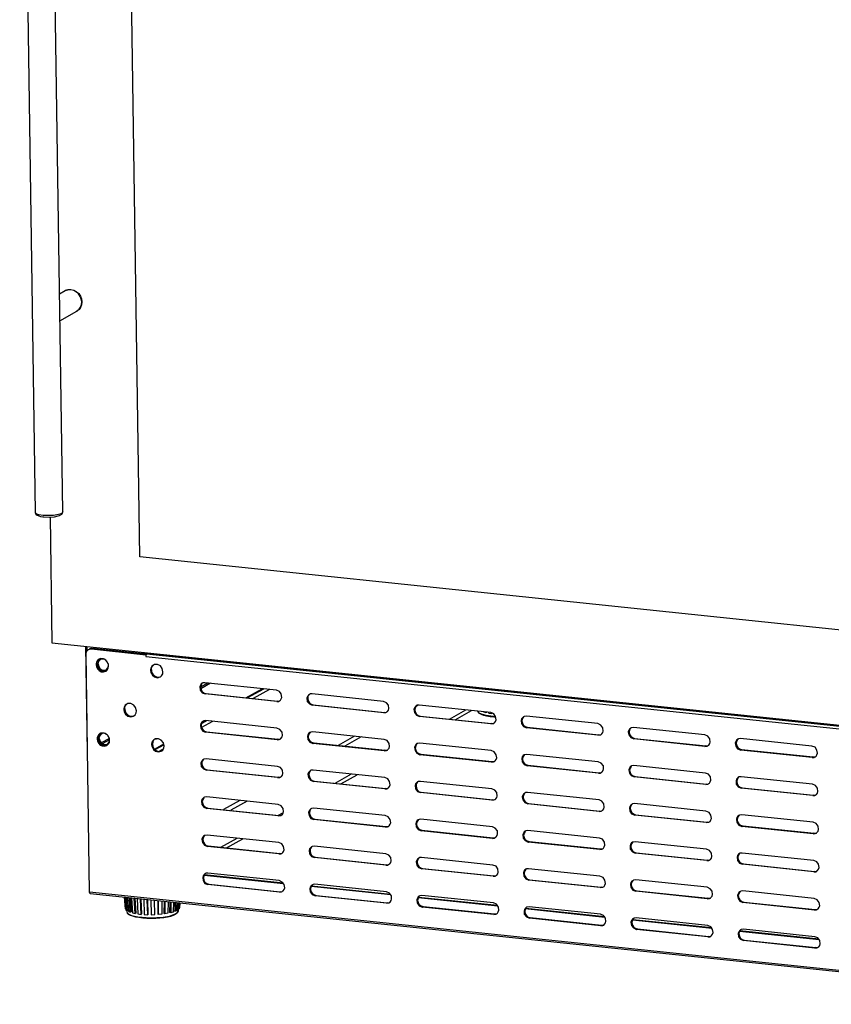
# Model space of a CAD drawing. Units: millimetres. Extents: x 314 to 2099, y 225 to 2321.
# Drawn here: x 1456 to 1785, y 232 to 632 of the extents above; entities that cross this region are included whole.
import ezdxf

# ---------------------------------------------------------------- set-up
doc = ezdxf.new("R2010")
doc.units = ezdxf.units.MM

msp = doc.modelspace()

# ---------------------------------------------------------------- linework, layer by layer
for points in [[(1905.69, 891.21), (1905.41, 891.11), (1905.23, 891.02), (1904.85, 890.74), (1904.57, 890.65), (1913.54, 289.59), (1914.38, 232.34), (1914.28, 232.34), (1484.23, 277.26), (1483.95, 277.92)], [(1467.89, 430.33), (1468.64, 379.24), (1893.65, 334.79), (1885.52, 880.47), (1887.3, 881.49)], [(1471.72, 521.01), (1474.05, 522.32), (1475.17, 522.69), (1476.39, 522.78), (1477.6, 522.5), (1478.63, 521.85), (1479.56, 521.1), (1480.22, 520.08), (1480.68, 518.96), (1480.87, 517.74), (1480.87, 517.65), (1480.68, 516.53), (1480.31, 515.5), (1479.66, 514.57), (1478.72, 513.91)], [(1471.9, 510.08), (1478.72, 513.91), (1479, 514.1), (1479.75, 514.75), (1480.31, 515.59), (1480.68, 516.62), (1480.78, 517.65), (1480.78, 517.74), (1480.59, 518.86), (1480.12, 519.98), (1479.47, 521.01), (1478.63, 521.85), (1477.6, 522.41), (1476.39, 522.69), (1475.17, 522.69), (1474.05, 522.32)], [(1473.12, 432.38), (1472.84, 431.92), (1472.37, 431.64), (1471.34, 431.36), (1469.29, 430.98), (1465.09, 430.98), (1463.31, 431.26), (1462.47, 431.54), (1461.91, 432.2)], [(1482.36, 377.84), (1483.02, 334.79), (1483.11, 334.7)], [(1910.74, 332.46), (1911.95, 331.9), (1912.7, 330.78), (1912.88, 329.84), (1912.6, 329.66), (1914, 232.9), (1483.95, 277.92), (1482.55, 374.67), (1482.74, 375.7), (1483.58, 376.54), (1483.86, 376.63), (1484.7, 376.72), (1506.83, 374.39), (1506.83, 373.64), (1874.22, 335.26)], [(1482.83, 377.75), (1482.83, 375.79)], [(1484.98, 376.91), (1484.7, 376.91), (1484.14, 376.82), (1483.86, 376.72)], [(1875.71, 336.1), (1507.11, 374.58), (1484.98, 376.91), (1484.7, 376.72)], [(1486.94, 370.56), (1486.94, 370.65), (1487.03, 371.49), (1487.5, 372.24), (1487.87, 372.61), (1487.78, 372.52), (1487.13, 372.05), (1486.75, 371.31), (1486.57, 370.75), (1486.57, 370.56), (1486.57, 370.37), (1486.94, 370.56), (1486.94, 370.47), (1487.13, 369.63), (1487.5, 368.79), (1488.15, 368.13), (1488.99, 367.67), (1489.93, 367.57), (1490.49, 367.67), (1490.68, 367.76), (1491.05, 368.13), (1491.52, 368.88), (1491.61, 369.81), (1491.61, 370), (1491.61, 370.37), (1491.52, 370.75), (1491.42, 370.84), (1491.14, 371.49), (1491.05, 371.59), (1490.96, 371.68), (1490.58, 372.15), (1489.55, 372.71), (1488.34, 372.8), (1488.06, 372.71), (1487.87, 372.61)], [(1490.58, 372.15), (1489.83, 372.52), (1488.9, 372.61), (1488.43, 372.43), (1488.25, 372.33), (1487.5, 371.49), (1487.31, 370.65), (1487.31, 370.47), (1487.41, 370.56), (1487.69, 371.59)], [(1505.34, 374.76), (1505.34, 375.42)], [(1875.81, 336.19), (1505.43, 374.86), (1505.34, 375.23), (1876.28, 336.38)], [(1506.83, 374.39), (1507.11, 374.58), (1507.3, 374.67)], [(1507.11, 374.58), (1506.83, 374.11), (1506.83, 373.83), (1506.83, 373.64)], [(1486.57, 370.37), (1486.75, 369.44), (1487.22, 368.6), (1487.87, 367.95), (1488.62, 367.48), (1489.55, 367.38), (1490.49, 367.67)], [(1487.31, 370.47), (1487.5, 369.44), (1488.15, 368.6), (1488.99, 368.04), (1489.93, 367.95), (1490.3, 368.04), (1490.68, 368.23), (1490.77, 368.23), (1490.86, 368.32), (1491.42, 369.07), (1491.61, 369.81)], [(1487.41, 370.56), (1487.69, 369.53), (1488.25, 368.69), (1489.18, 368.13), (1490.11, 368.04)], [(1508.7, 368.04), (1508.89, 367.1), (1509.45, 366.08), (1510.38, 365.33), (1511.5, 365.05), (1512.62, 365.33)], [(1509.07, 368.23), (1509.07, 368.13), (1509.17, 367.29), (1509.63, 366.45), (1510.29, 365.8), (1511.13, 365.33), (1512.06, 365.24), (1512.62, 365.33), (1512.81, 365.42), (1513.18, 365.8), (1513.65, 366.64), (1513.74, 367.48), (1513.46, 368.79), (1512.72, 369.81), (1511.5, 370.47), (1510.19, 370.37), (1510.01, 370.28)], [(1559.97, 355.34), (1560.72, 355.43), (1561.09, 355.62), (1561.18, 355.62), (1561.46, 355.9), (1561.84, 356.46), (1562.02, 357.02), (1561.84, 358.42), (1561.09, 359.45), (1559.88, 360.01), (1530.83, 363), (1529.99, 362.9), (1529.9, 362.9), (1529.71, 362.81), (1529.34, 362.53), (1528.96, 361.97), (1528.78, 361.31), (1528.87, 360.01), (1529.71, 358.89), (1530.93, 358.42)], [(1532.14, 362.9), (1529.06, 361.13)], [(1529.62, 362.72), (1529.24, 361.97), (1529.06, 361.13), (1529.24, 360.19), (1529.71, 359.45), (1530.46, 358.79), (1531.3, 358.61)], [(1533.07, 362.81), (1529.15, 360.57)], [(1547.46, 356.83), (1554.09, 360.57)], [(1548.02, 356.83), (1554.74, 360.57)], [(1557.07, 360.29), (1550.44, 356.55)], [(1603.49, 350.76), (1604.24, 350.86), (1604.61, 351.04), (1604.7, 351.13), (1604.98, 351.32), (1605.36, 351.88), (1605.54, 352.54), (1605.36, 353.84), (1604.61, 354.87), (1603.4, 355.43), (1574.35, 358.51), (1573.51, 358.42), (1573.42, 358.33), (1573.23, 358.23), (1572.86, 357.95), (1572.48, 357.39), (1572.2, 356.74), (1572.39, 355.43), (1573.23, 354.4), (1574.44, 353.84)], [(1573.14, 358.14), (1572.67, 357.49), (1572.58, 356.55), (1572.76, 355.62), (1573.23, 354.87), (1573.98, 354.31), (1574.82, 354.03)], [(1497.87, 352.16), (1498.05, 351.23), (1498.61, 350.2), (1499.55, 349.45), (1500.67, 349.17), (1501.79, 349.45)], [(1498.24, 352.35), (1498.24, 352.26), (1498.43, 351.42), (1498.8, 350.57), (1499.45, 349.92), (1500.29, 349.45), (1501.23, 349.36), (1501.79, 349.45), (1501.98, 349.55), (1502.44, 349.92), (1502.82, 350.76), (1503, 351.6), (1502.63, 352.91), (1501.88, 353.94), (1500.67, 354.59), (1499.36, 354.5), (1499.17, 354.4)], [(1560.25, 355.52), (1561.09, 355.62)], [(1646.91, 346.28), (1647.75, 346.37), (1648.13, 346.47), (1648.22, 346.56), (1648.5, 346.75), (1648.87, 347.31), (1649.06, 347.96), (1648.87, 349.27), (1648.13, 350.39), (1646.91, 350.86), (1617.87, 353.94), (1617.03, 353.84), (1616.94, 353.84), (1616.75, 353.66), (1616.38, 353.38), (1616, 352.82), (1615.72, 352.26), (1615.91, 350.86), (1616.75, 349.83), (1617.96, 349.27)], [(1616.66, 353.56), (1616.19, 352.91), (1616.1, 351.98), (1616.28, 351.13), (1616.75, 350.29), (1617.4, 349.73), (1618.24, 349.45)], [(1617.5, 353.84), (1616.56, 353.38)], [(1603.77, 350.95), (1604.61, 351.04)], [(1630.2, 348.24), (1636.83, 351.98)], [(1632.53, 347.96), (1639.16, 351.7)], [(1648.97, 349.17), (1645.05, 349.64), (1643.18, 350.2), (1642.24, 350.67), (1641.68, 351.42), (1641.78, 351.04), (1642.24, 350.57), (1642.99, 350.2), (1644.02, 349.83), (1645.23, 349.55), (1646.63, 349.27), (1648.22, 349.08), (1648.97, 349.08)], [(1643.93, 351.23), (1643.93, 351.13), (1644.95, 350.86), (1644.95, 351.13)], [(1645.33, 350.95), (1644.95, 350.86)], [(1646.07, 350.95), (1646.17, 350.67), (1647.38, 350.48), (1647.38, 350.76)], [(1647.57, 350.67), (1647.38, 350.48)], [(1690.43, 341.7), (1691.27, 341.8), (1691.65, 341.89), (1691.74, 341.98), (1692.02, 342.26), (1692.39, 342.73), (1692.58, 343.38), (1692.39, 344.69), (1691.65, 345.81), (1690.43, 346.37), (1661.39, 349.36), (1660.55, 349.27), (1660.45, 349.27), (1660.27, 349.17), (1659.89, 348.89), (1659.43, 348.33), (1659.24, 347.68), (1659.43, 346.37), (1660.27, 345.25), (1661.48, 344.69)], [(1660.17, 349.08), (1659.71, 348.33), (1659.61, 347.4), (1659.8, 346.56), (1660.27, 345.72), (1660.92, 345.16), (1661.76, 344.88)], [(1560.16, 339.83), (1561, 339.93), (1561.28, 340.12), (1561.46, 340.21), (1561.65, 340.4), (1562.12, 340.96), (1562.3, 341.61), (1562.12, 342.92), (1561.28, 343.94), (1560.06, 344.5), (1531.11, 347.59), (1530.27, 347.49), (1530.18, 347.4), (1529.99, 347.31), (1529.52, 347.03), (1529.15, 346.47), (1528.96, 345.81), (1529.15, 344.5), (1529.9, 343.38), (1531.11, 342.92)], [(1529.9, 347.21), (1529.43, 346.47), (1529.24, 345.63), (1529.43, 344.69), (1529.9, 343.94), (1530.65, 343.38), (1531.49, 343.1)], [(1529.43, 346.37), (1531.49, 347.49)], [(1533.82, 347.21), (1529.43, 344.78)], [(1529.71, 346.93), (1530.74, 347.49)], [(1647.29, 346.47), (1648.13, 346.56)], [(1733.95, 337.13), (1734.79, 337.22), (1735.07, 337.41), (1735.26, 337.5), (1735.54, 337.69), (1735.91, 338.25), (1736.1, 338.9), (1735.91, 340.21), (1735.17, 341.24), (1733.95, 341.8), (1704.91, 344.78), (1704.07, 344.69), (1703.97, 344.69), (1703.79, 344.6), (1703.41, 344.32), (1702.95, 343.76), (1702.76, 343.1), (1702.95, 341.8), (1703.79, 340.68), (1705, 340.21)], [(1703.69, 344.5), (1703.23, 343.76), (1703.13, 342.92), (1703.32, 341.98), (1703.79, 341.24), (1704.44, 340.68), (1705.28, 340.4)], [(1487.41, 340.4), (1487.41, 340.49), (1487.5, 341.24), (1487.97, 342.08), (1488.34, 342.45), (1488.15, 342.36), (1487.59, 341.89), (1487.13, 341.05), (1487.03, 340.58), (1487.03, 340.4), (1487.03, 340.21), (1487.41, 340.4), (1487.41, 340.21), (1487.5, 339.46), (1487.97, 338.62), (1488.62, 337.87), (1489.46, 337.5), (1490.4, 337.41), (1490.96, 337.5), (1491.14, 337.59), (1491.52, 337.97), (1491.98, 338.71), (1492.08, 339.65), (1492.08, 339.83), (1492.08, 340.21), (1491.89, 340.58), (1491.89, 340.68), (1491.52, 341.33), (1491.52, 341.42), (1491.42, 341.52), (1491.05, 341.89), (1489.93, 342.54), (1488.81, 342.54), (1488.53, 342.54), (1488.34, 342.45)], [(1487.03, 340.21), (1487.22, 339.27), (1487.59, 338.43), (1488.25, 337.69), (1489.09, 337.31), (1490.02, 337.22), (1490.96, 337.5)], [(1491.05, 341.89), (1490.3, 342.36), (1489.37, 342.45), (1488.9, 342.26), (1488.71, 342.17), (1487.97, 341.33), (1487.69, 340.49), (1487.69, 340.3), (1487.87, 340.4), (1488.06, 341.42)], [(1487.69, 340.3), (1487.97, 339.27), (1488.53, 338.43), (1489.46, 337.87), (1490.4, 337.78), (1490.77, 337.87), (1491.05, 337.97), (1491.24, 338.06), (1491.33, 338.15), (1491.89, 338.9), (1492.08, 339.65)], [(1487.87, 340.4), (1488.15, 339.37), (1488.71, 338.53), (1489.65, 337.97), (1490.58, 337.87)], [(1491.98, 340.4), (1488.71, 338.53)], [(1509.17, 337.87), (1509.35, 336.94), (1509.91, 335.91), (1510.75, 335.17), (1511.87, 334.89), (1513.09, 335.17), (1513.28, 335.26), (1513.65, 335.63), (1514.12, 336.47), (1514.21, 337.31), (1513.93, 338.62), (1513.09, 339.65), (1511.97, 340.21), (1510.66, 340.21), (1510.47, 340.12), (1510.01, 339.74), (1509.63, 338.99), (1509.45, 338.06)], [(1510.47, 340.12), (1510.29, 340.02), (1509.73, 339.55), (1509.26, 338.81), (1509.17, 338.06), (1509.17, 337.87), (1509.45, 338.06), (1509.45, 337.97), (1509.63, 337.13), (1510.1, 336.29), (1510.75, 335.63), (1511.59, 335.17), (1512.53, 335.07), (1513, 335.17)], [(1511.69, 340.21), (1511.13, 340.02), (1510.29, 339.93)], [(1560.53, 340.02), (1561.37, 340.12)], [(1603.68, 335.35), (1604.52, 335.45), (1604.8, 335.54), (1604.98, 335.63), (1605.17, 335.82), (1605.64, 336.38), (1605.82, 337.03), (1605.64, 338.34), (1604.8, 339.46), (1603.58, 339.93), (1574.63, 343.01), (1573.79, 342.92), (1573.7, 342.82), (1573.42, 342.73), (1573.04, 342.45), (1572.67, 341.89), (1572.48, 341.24), (1572.67, 339.93), (1573.42, 338.9), (1574.63, 338.34)], [(1573.42, 342.64), (1572.95, 341.98), (1572.76, 341.05), (1572.95, 340.12), (1573.42, 339.37), (1574.16, 338.81), (1575, 338.53)], [(1591.53, 341.24), (1584.9, 337.5)], [(1594.34, 340.96), (1587.71, 337.22)], [(1690.81, 341.89), (1691.65, 341.98)], [(1777.47, 332.64), (1778.31, 332.64), (1778.59, 332.83), (1778.78, 332.92), (1779.06, 333.11), (1779.43, 333.67), (1779.62, 334.32), (1779.43, 335.63), (1778.68, 336.75), (1777.38, 337.22), (1748.43, 340.3), (1747.59, 340.21), (1747.49, 340.12), (1747.31, 340.02), (1746.84, 339.74), (1746.47, 339.18), (1746.28, 338.53), (1746.47, 337.22), (1747.21, 336.19), (1748.52, 335.63)], [(1491.98, 339.74), (1489.27, 338.25)], [(1510.29, 336.01), (1514.12, 338.15)], [(1510.57, 335.82), (1514.12, 337.78)], [(1513.93, 336.1), (1512.15, 335.07)], [(1647.19, 330.78), (1648.03, 330.87), (1648.31, 330.96), (1648.41, 331.06), (1648.69, 331.24), (1649.06, 331.8), (1649.34, 332.46), (1649.16, 333.76), (1648.31, 334.89), (1647.1, 335.45), (1618.15, 338.43), (1617.31, 338.34), (1617.22, 338.34), (1616.94, 338.25), (1616.56, 337.97), (1616.19, 337.41), (1616, 336.75), (1616.19, 335.45), (1616.94, 334.32), (1618.15, 333.76)], [(1616.94, 338.15), (1616.47, 337.41), (1616.28, 336.47), (1616.47, 335.63), (1616.94, 334.79), (1617.68, 334.23), (1618.52, 333.95)], [(1734.32, 337.31), (1735.17, 337.41)], [(1747.21, 339.93), (1746.75, 339.27), (1746.65, 338.34), (1746.84, 337.41), (1747.31, 336.66), (1747.96, 336.1), (1748.8, 335.82)], [(1560.34, 324.43), (1561.18, 324.52), (1561.56, 324.61), (1561.65, 324.71), (1561.93, 324.89), (1562.3, 325.45), (1562.49, 326.11), (1562.3, 327.41), (1561.56, 328.54), (1560.34, 329), (1531.3, 332.08), (1530.46, 331.99), (1530.37, 331.9), (1530.18, 331.8), (1529.81, 331.52), (1529.43, 330.96), (1529.15, 330.31), (1529.34, 329), (1530.18, 327.97), (1531.39, 327.41)], [(1604.05, 335.54), (1604.8, 335.63)], [(1690.71, 326.2), (1691.55, 326.29), (1691.83, 326.48), (1691.93, 326.57), (1692.21, 326.76), (1692.58, 327.32), (1692.77, 327.97), (1692.67, 329.28), (1691.83, 330.31), (1690.62, 330.87), (1661.58, 333.86), (1660.83, 333.76), (1660.64, 333.76), (1660.45, 333.67), (1660.08, 333.39), (1659.71, 332.83), (1659.52, 332.18), (1659.71, 330.87), (1660.45, 329.75), (1661.67, 329.28)], [(1660.45, 333.58), (1659.99, 332.83), (1659.8, 331.99), (1659.99, 331.06), (1660.45, 330.31), (1661.2, 329.75), (1662.04, 329.47)], [(1777.84, 332.83), (1778.68, 332.92)], [(1530.09, 331.71), (1529.62, 331.06), (1529.52, 330.12), (1529.71, 329.19), (1530.18, 328.44), (1530.93, 327.88), (1531.67, 327.6)], [(1647.47, 330.96), (1648.31, 331.06)], [(1734.23, 321.62), (1735.07, 321.72), (1735.35, 321.9), (1735.45, 322), (1735.73, 322.18), (1736.1, 322.74), (1736.29, 323.4), (1736.19, 324.71), (1735.35, 325.83), (1734.14, 326.29), (1705.09, 329.38), (1704.25, 329.28), (1704.16, 329.19), (1703.97, 329.09), (1703.6, 328.81), (1703.23, 328.25), (1703.04, 327.6), (1703.23, 326.29), (1703.97, 325.27), (1705.19, 324.71)], [(1703.97, 329), (1703.51, 328.35), (1703.32, 327.41), (1703.51, 326.48), (1703.97, 325.73), (1704.72, 325.17), (1705.56, 324.89)], [(1560.72, 324.61), (1561.56, 324.71)], [(1603.86, 319.85), (1604.7, 319.94), (1605.08, 320.04), (1605.17, 320.13), (1605.45, 320.32), (1605.82, 320.88), (1606.01, 321.53), (1605.82, 322.84), (1605.08, 323.96), (1603.86, 324.52), (1574.82, 327.51), (1573.98, 327.41), (1573.88, 327.41), (1573.7, 327.32), (1573.32, 326.95), (1572.86, 326.48), (1572.67, 325.83), (1572.86, 324.52), (1573.7, 323.4), (1574.91, 322.84)], [(1573.6, 327.23), (1573.14, 326.48), (1573.04, 325.55), (1573.23, 324.71), (1573.7, 323.87), (1574.35, 323.31), (1575.19, 323.03)], [(1583.69, 322.18), (1590.32, 325.92)], [(1586.02, 321.9), (1592.65, 325.64)], [(1690.99, 326.39), (1691.83, 326.48)], [(1777.75, 317.14), (1778.59, 317.23), (1778.87, 317.33), (1778.96, 317.42), (1779.25, 317.61), (1779.62, 318.17), (1779.8, 318.82), (1779.62, 320.13), (1778.87, 321.25), (1777.66, 321.72), (1748.61, 324.8), (1747.77, 324.71), (1747.68, 324.71), (1747.49, 324.61), (1747.12, 324.24), (1746.75, 323.77), (1746.56, 323.12), (1746.65, 321.72), (1747.49, 320.69), (1748.71, 320.13)], [(1747.49, 324.43), (1747.03, 323.77), (1746.84, 322.84), (1747.03, 322), (1747.49, 321.16), (1748.24, 320.6), (1749.08, 320.32)], [(1604.24, 320.04), (1605.08, 320.13)], [(1647.38, 315.27), (1648.22, 315.37), (1648.59, 315.55), (1648.69, 315.55), (1648.97, 315.83), (1649.34, 316.39), (1649.53, 316.95), (1649.34, 318.36), (1648.59, 319.38), (1647.38, 319.94), (1618.34, 322.93), (1617.5, 322.84), (1617.4, 322.84), (1617.22, 322.74), (1616.84, 322.46), (1616.38, 321.9), (1616.19, 321.25), (1616.38, 319.94), (1617.22, 318.82), (1618.43, 318.36)], [(1617.12, 322.65), (1616.66, 321.9), (1616.56, 321.06), (1616.75, 320.13), (1617.22, 319.38), (1617.87, 318.73), (1618.71, 318.54)], [(1734.51, 321.81), (1735.35, 321.9)], [(1560.62, 308.92), (1561.46, 309.02), (1561.74, 309.11), (1561.93, 309.2), (1562.12, 309.39), (1562.58, 309.95), (1562.77, 310.6), (1562.58, 311.91), (1561.74, 313.03), (1560.53, 313.59), (1531.58, 316.58), (1530.74, 316.49), (1530.65, 316.49), (1530.37, 316.39), (1529.99, 316.02), (1529.62, 315.55), (1529.43, 314.9), (1529.62, 313.5), (1530.37, 312.47), (1531.58, 311.91)], [(1530.37, 316.21), (1529.9, 315.55), (1529.71, 314.62), (1529.9, 313.78), (1530.37, 312.94), (1531.11, 312.38), (1531.95, 312.1)], [(1690.9, 310.7), (1691.74, 310.79), (1692.02, 310.98), (1692.21, 311.07), (1692.49, 311.26), (1692.86, 311.82), (1693.05, 312.47), (1692.86, 313.78), (1692.11, 314.9), (1690.9, 315.37), (1661.86, 318.45), (1661.02, 318.36), (1660.92, 318.26), (1660.74, 318.17), (1660.36, 317.89), (1659.89, 317.33), (1659.71, 316.67), (1659.89, 315.37), (1660.74, 314.34), (1661.95, 313.78)], [(1660.64, 318.08), (1660.17, 317.42), (1660.08, 316.49), (1660.27, 315.55), (1660.74, 314.81), (1661.39, 314.25), (1662.23, 313.97)], [(1778.03, 317.33), (1778.87, 317.42)], [(1545.03, 315.18), (1538.4, 311.44)], [(1547.92, 314.9), (1541.29, 311.16)], [(1647.75, 315.46), (1648.59, 315.55)], [(1734.42, 306.21), (1735.26, 306.31), (1735.54, 306.4), (1735.73, 306.49), (1736.01, 306.68), (1736.38, 307.24), (1736.57, 307.9), (1736.38, 309.2), (1735.63, 310.32), (1734.32, 310.79), (1705.37, 313.87), (1704.53, 313.78), (1704.44, 313.78), (1704.25, 313.59), (1703.79, 313.31), (1703.41, 312.75), (1703.23, 312.19), (1703.41, 310.79), (1704.16, 309.76), (1705.47, 309.2)], [(1704.16, 313.5), (1703.69, 312.85), (1703.6, 311.91), (1703.79, 311.07), (1704.25, 310.23), (1704.91, 309.67), (1705.75, 309.39)], [(1560.44, 309.11), (1562.68, 310.32)], [(1561, 309.11), (1561.74, 309.2)], [(1604.14, 304.35), (1604.98, 304.44), (1605.26, 304.63), (1605.36, 304.63), (1605.64, 304.91), (1606.01, 305.47), (1606.29, 306.03), (1606.1, 307.43), (1605.26, 308.46), (1604.05, 309.02), (1575.1, 312), (1574.26, 311.91), (1574.16, 311.91), (1573.88, 311.82), (1573.51, 311.54), (1573.14, 310.98), (1572.95, 310.32), (1573.14, 309.02), (1573.88, 307.9), (1575.1, 307.43)], [(1573.88, 311.72), (1573.42, 310.98), (1573.23, 310.14), (1573.42, 309.2), (1573.88, 308.46), (1574.63, 307.8), (1575.47, 307.62)], [(1691.27, 310.88), (1692.11, 310.98)], [(1777.94, 301.64), (1778.78, 301.73), (1779.06, 301.83), (1779.25, 301.92), (1779.43, 302.2), (1779.9, 302.67), (1780.09, 303.32), (1779.9, 304.72), (1779.06, 305.75), (1777.84, 306.31), (1748.89, 309.3), (1748.05, 309.2), (1747.96, 309.2), (1747.77, 309.11), (1747.31, 308.83), (1746.93, 308.27), (1746.75, 307.62), (1746.93, 306.31), (1747.68, 305.19), (1748.89, 304.63)], [(1747.68, 309.02), (1747.21, 308.27), (1747.03, 307.34), (1747.21, 306.49), (1747.77, 305.65), (1748.43, 305.09), (1749.27, 304.81)], [(1604.42, 304.53), (1605.26, 304.63)], [(1647.66, 299.77), (1648.5, 299.86), (1648.78, 300.05), (1648.87, 300.14), (1649.16, 300.33), (1649.53, 300.89), (1649.72, 301.55), (1649.62, 302.85), (1648.78, 303.88), (1647.57, 304.44), (1618.52, 307.52), (1617.78, 307.43), (1617.59, 307.34), (1617.4, 307.24), (1617.03, 306.96), (1616.66, 306.4), (1616.47, 305.75), (1616.66, 304.44), (1617.4, 303.32), (1618.62, 302.85)], [(1617.4, 307.15), (1616.94, 306.49), (1616.75, 305.56), (1616.94, 304.63), (1617.4, 303.88), (1618.15, 303.32), (1618.99, 303.04)], [(1734.79, 306.4), (1735.63, 306.49)], [(1560.81, 293.42), (1561.65, 293.51), (1562.02, 293.61), (1562.12, 293.7), (1562.4, 293.98), (1562.77, 294.45), (1562.96, 295.1), (1562.77, 296.5), (1562.02, 297.53), (1560.81, 298.09), (1531.77, 301.08), (1530.93, 300.99), (1530.83, 300.99), (1530.65, 300.89), (1530.27, 300.61), (1529.81, 300.05), (1529.62, 299.4), (1529.81, 298.09), (1530.65, 296.97), (1531.86, 296.5)], [(1530.55, 300.8), (1530.09, 300.05), (1529.99, 299.21), (1530.18, 298.28), (1530.65, 297.53), (1531.3, 296.88), (1532.14, 296.69)], [(1647.94, 299.96), (1648.78, 300.05)], [(1691.18, 295.29), (1692.02, 295.38), (1692.3, 295.48), (1692.39, 295.57), (1692.67, 295.76), (1693.05, 296.32), (1693.23, 296.97), (1693.14, 298.28), (1692.3, 299.4), (1691.09, 299.86), (1662.04, 302.95), (1661.2, 302.85), (1661.11, 302.85), (1660.92, 302.67), (1660.55, 302.39), (1660.17, 301.83), (1659.99, 301.26), (1660.08, 299.86), (1660.92, 298.84), (1662.14, 298.28)], [(1660.92, 302.57), (1660.45, 301.92), (1660.27, 300.99), (1660.45, 300.14), (1660.92, 299.3), (1661.67, 298.74), (1662.51, 298.46)], [(1778.31, 301.83), (1779.15, 301.92)], [(1537.28, 296.13), (1543.91, 299.86)], [(1539.61, 295.85), (1546.24, 299.58)], [(1604.33, 288.84), (1605.17, 288.94), (1605.45, 289.12), (1605.64, 289.22), (1605.92, 289.4), (1606.29, 289.97), (1606.48, 290.62), (1606.29, 291.93), (1605.54, 292.95), (1604.33, 293.51), (1575.29, 296.6), (1574.44, 296.5), (1574.35, 296.41), (1574.16, 296.32), (1573.79, 296.04), (1573.32, 295.48), (1573.14, 294.82), (1573.32, 293.51), (1574.16, 292.39), (1575.38, 291.93)], [(1574.07, 296.22), (1573.6, 295.48), (1573.51, 294.63), (1573.7, 293.7), (1574.16, 292.95), (1574.82, 292.39), (1575.66, 292.11)], [(1734.7, 290.71), (1735.45, 290.81), (1735.82, 290.9), (1735.91, 290.99), (1736.19, 291.18), (1736.57, 291.74), (1736.75, 292.39), (1736.57, 293.7), (1735.82, 294.82), (1734.61, 295.38), (1705.56, 298.37), (1704.72, 298.28), (1704.63, 298.28), (1704.44, 298.18), (1704.07, 297.9), (1703.69, 297.34), (1703.51, 296.69), (1703.6, 295.38), (1704.44, 294.26), (1705.65, 293.7)], [(1704.44, 298.09), (1703.97, 297.34), (1703.79, 296.41), (1703.97, 295.57), (1704.44, 294.73), (1705.19, 294.17), (1706.03, 293.89)], [(1561.18, 293.61), (1562.02, 293.7)], [(1691.46, 295.48), (1692.3, 295.57)], [(1778.22, 286.14), (1778.96, 286.23), (1779.34, 286.42), (1779.43, 286.51), (1779.71, 286.7), (1780.09, 287.26), (1780.27, 287.91), (1780.09, 289.22), (1779.34, 290.25), (1778.12, 290.81), (1749.08, 293.79), (1748.24, 293.7), (1748.15, 293.7), (1747.96, 293.61), (1747.59, 293.33), (1747.21, 292.77), (1747.03, 292.11), (1747.12, 290.81), (1747.96, 289.68), (1749.17, 289.22)], [(1747.87, 293.51), (1747.4, 292.77), (1747.31, 291.93), (1747.49, 290.99), (1747.96, 290.25), (1748.71, 289.68), (1749.55, 289.4)], [(1604.7, 289.03), (1605.54, 289.12)], [(1647.85, 284.36), (1648.69, 284.45), (1648.97, 284.55), (1649.16, 284.64), (1649.44, 284.83), (1649.81, 285.39), (1650, 286.04), (1649.81, 287.35), (1649.06, 288.47), (1647.75, 288.94), (1618.8, 292.02), (1617.96, 291.93), (1617.87, 291.83), (1617.68, 291.74), (1617.31, 291.46), (1616.84, 290.9), (1616.66, 290.25), (1616.84, 288.94), (1617.59, 287.91), (1618.9, 287.35)], [(1617.59, 291.65), (1617.12, 290.99), (1617.03, 290.06), (1617.22, 289.12), (1617.68, 288.38), (1618.34, 287.82), (1619.18, 287.54)], [(1734.98, 290.9), (1735.82, 290.99)], [(1561.09, 277.92), (1561.93, 278.01), (1562.21, 278.2), (1562.3, 278.29), (1562.58, 278.48), (1562.96, 279.04), (1563.24, 279.69), (1563.05, 281), (1562.21, 282.03), (1561, 282.59), (1531.95, 285.58), (1531.21, 285.58), (1531.11, 285.48), (1530.83, 285.39), (1530.46, 285.11), (1530.09, 284.55), (1529.9, 283.89), (1530.09, 282.59), (1530.83, 281.47), (1532.05, 281)], [(1530.83, 285.3), (1530.37, 284.55), (1530.18, 283.71), (1530.37, 282.77), (1530.83, 282.03), (1531.58, 281.47), (1532.42, 281.19)], [(1562.77, 281.28), (1530.46, 284.74)], [(1562.68, 281.56), (1530.55, 284.92)], [(1648.22, 284.55), (1649.06, 284.64)], [(1691.37, 279.79), (1692.21, 279.88), (1692.49, 279.97), (1692.67, 280.07), (1692.95, 280.25), (1693.33, 280.81), (1693.51, 281.47), (1693.33, 282.77), (1692.58, 283.89), (1691.27, 284.45), (1662.32, 287.44), (1661.48, 287.35), (1661.39, 287.35), (1661.2, 287.26), (1660.74, 286.98), (1660.36, 286.42), (1660.17, 285.76), (1660.36, 284.45), (1661.11, 283.33), (1662.42, 282.77)], [(1661.11, 287.16), (1660.64, 286.42), (1660.45, 285.48), (1660.64, 284.64), (1661.2, 283.8), (1661.86, 283.24), (1662.7, 282.96)], [(1778.5, 286.32), (1779.34, 286.42)], [(1604.61, 273.44), (1605.45, 273.53), (1605.73, 273.62), (1605.82, 273.72), (1606.1, 273.9), (1606.48, 274.46), (1606.66, 275.12), (1606.57, 276.42), (1605.73, 277.54), (1604.52, 278.01), (1575.47, 281.09), (1574.72, 281), (1574.54, 280.91), (1574.35, 280.81), (1573.98, 280.53), (1573.6, 279.97), (1573.42, 279.32), (1573.6, 278.01), (1574.35, 276.98), (1575.57, 276.42)], [(1574.35, 280.72), (1573.88, 280.07), (1573.7, 279.13), (1573.88, 278.2), (1574.35, 277.45), (1575.1, 276.89), (1575.94, 276.61)], [(1606.29, 276.8), (1573.98, 280.16)], [(1606.2, 276.98), (1574.07, 280.35)], [(1691.74, 279.97), (1692.58, 280.07)], [(1734.89, 275.21), (1735.73, 275.3), (1736.01, 275.49), (1736.19, 275.49), (1736.38, 275.77), (1736.85, 276.33), (1737.03, 276.98), (1736.85, 278.29), (1736.01, 279.32), (1734.79, 279.88), (1705.84, 282.87), (1705, 282.77), (1704.91, 282.77), (1704.72, 282.68), (1704.25, 282.4), (1703.88, 281.84), (1703.69, 281.19), (1703.88, 279.88), (1704.63, 278.76), (1705.84, 278.29)], [(1704.63, 282.59), (1704.16, 281.84), (1703.97, 281), (1704.16, 280.07), (1704.63, 279.32), (1705.37, 278.66), (1706.22, 278.48)], [(1561.37, 278.1), (1562.21, 278.2)], [(1648.13, 268.86), (1648.97, 268.95), (1649.25, 269.05), (1649.34, 269.14), (1649.62, 269.33), (1650, 269.89), (1650.18, 270.54), (1650.09, 271.85), (1649.25, 272.97), (1648.03, 273.53), (1618.99, 276.52), (1618.15, 276.42), (1618.06, 276.42), (1617.87, 276.33), (1617.5, 275.96), (1617.12, 275.49), (1616.94, 274.84), (1617.03, 273.53), (1617.87, 272.41), (1619.08, 271.85)], [(1617.87, 276.24), (1617.4, 275.49), (1617.22, 274.56), (1617.4, 273.72), (1617.87, 272.87), (1618.62, 272.31), (1619.46, 272.03)], [(1778.4, 270.63), (1779.25, 270.73), (1779.53, 270.91), (1779.71, 271.01), (1779.9, 271.19), (1780.37, 271.75), (1780.55, 272.41), (1780.37, 273.72), (1779.53, 274.84), (1778.31, 275.3), (1749.36, 278.39), (1748.52, 278.29), (1748.43, 278.2), (1748.15, 278.1), (1747.77, 277.82), (1747.4, 277.26), (1747.21, 276.61), (1747.4, 275.3), (1748.15, 274.28), (1749.36, 273.72)], [(1748.15, 278.01), (1747.68, 277.36), (1747.49, 276.42), (1747.68, 275.49), (1748.15, 274.74), (1748.89, 274.18), (1749.73, 273.9)], [(1498.71, 271.1), (1498.52, 271.1), (1498.15, 275.86), (1498.43, 271.29), (1498.52, 271.1)], [(1498.43, 275.77), (1498.71, 270.73), (1499.17, 270.35)], [(1499.17, 275.68), (1499.64, 270.45), (1499.17, 270.35), (1498.8, 275.77)], [(1499.36, 275.68), (1499.73, 270.07), (1500.48, 269.79)], [(1500.48, 275.58), (1500.85, 269.89), (1500.48, 269.79), (1500.11, 275.58)], [(1501.04, 275.49), (1501.32, 269.51), (1502.44, 269.23)], [(1502.35, 275.4), (1502.72, 269.33), (1502.44, 269.23), (1502.07, 275.4)], [(1503.28, 275.3), (1503.56, 269.05), (1504.87, 268.86), (1504.59, 275.12)], [(1504.78, 275.12), (1505.06, 269.05), (1504.87, 268.86)], [(1505.99, 275.02), (1506.18, 268.77), (1507.58, 268.67), (1507.39, 274.84)], [(1507.49, 274.84), (1507.67, 268.86), (1507.58, 268.67)], [(1508.89, 274.74), (1508.98, 268.67), (1510.47, 268.77), (1510.38, 274.56)], [(1511.87, 274.37), (1511.87, 268.77), (1511.78, 268.95), (1511.78, 274.37)], [(1513.28, 274.28), (1513.28, 268.95), (1511.87, 268.77)], [(1514.58, 274.09), (1514.58, 269.05), (1514.3, 269.23), (1514.4, 274.09)], [(1515.89, 274), (1515.8, 269.33), (1514.58, 269.05)], [(1517.01, 273.9), (1516.92, 269.51), (1516.54, 269.61), (1516.73, 273.9)], [(1518.04, 273.72), (1517.85, 269.79), (1516.92, 269.51)], [(1518.88, 273.62), (1518.79, 270.17), (1518.32, 270.17), (1518.5, 273.72)], [(1519.53, 273.62), (1519.44, 270.45), (1518.79, 270.17)], [(1520.09, 273.53), (1520, 270.82), (1519.44, 270.82), (1519.63, 273.62)], [(1520.37, 273.53), (1520.28, 271.19), (1520, 270.82)], [(1520.56, 273.53), (1520.47, 271.57), (1520.28, 271.57)], [(1604.89, 273.62), (1605.73, 273.72)], [(1649.81, 272.22), (1617.4, 275.58)], [(1649.72, 272.5), (1617.59, 275.77)], [(1735.26, 275.4), (1736.1, 275.49)], [(1499.08, 270.45), (1499.08, 269.89), (1499.36, 269.33), (1499.92, 268.95), (1501.04, 268.39), (1503.56, 267.83), (1508.7, 267.46), (1513.84, 267.74), (1516.36, 268.21), (1518.79, 269.05), (1518.88, 269.14), (1519.53, 269.51), (1519.91, 270.17)], [(1519.91, 270.82), (1519.91, 270.17), (1519.81, 269.79), (1519.44, 269.42), (1518.88, 268.95)], [(1648.41, 269.05), (1649.25, 269.14)], [(1691.65, 264.28), (1692.39, 264.38), (1692.77, 264.56), (1692.86, 264.56), (1693.14, 264.84), (1693.51, 265.4), (1693.7, 265.96), (1693.51, 267.36), (1692.77, 268.39), (1691.55, 268.95), (1662.51, 271.94), (1661.67, 271.85), (1661.58, 271.85), (1661.39, 271.75), (1661.02, 271.47), (1660.64, 270.91), (1660.45, 270.26), (1660.55, 268.95), (1661.39, 267.83), (1662.6, 267.36)], [(1661.3, 271.66), (1660.92, 270.91), (1660.74, 270.07), (1660.92, 269.14), (1661.39, 268.39), (1662.14, 267.74), (1662.98, 267.55)], [(1693.33, 267.65), (1660.92, 271.1)], [(1693.23, 267.93), (1661.11, 271.29)], [(1778.78, 270.82), (1779.53, 270.91)], [(1691.93, 264.47), (1692.77, 264.56)], [(1735.17, 259.71), (1735.91, 259.8), (1736.29, 259.99), (1736.38, 260.08), (1736.66, 260.27), (1737.03, 260.83), (1737.22, 261.48), (1737.03, 262.79), (1736.29, 263.82), (1735.07, 264.38), (1706.03, 267.46), (1705.19, 267.36), (1705.09, 267.27), (1704.91, 267.18), (1704.53, 266.9), (1704.16, 266.34), (1703.88, 265.68), (1704.07, 264.38), (1704.91, 263.35), (1706.12, 262.79)], [(1704.81, 267.08), (1704.35, 266.43), (1704.25, 265.5), (1704.44, 264.56), (1704.91, 263.82), (1705.65, 263.26), (1706.5, 262.98)], [(1736.85, 263.16), (1704.44, 266.52)], [(1736.75, 263.35), (1704.63, 266.71)], [(1778.59, 255.22), (1779.43, 255.32), (1779.8, 255.41), (1779.9, 255.5), (1780.18, 255.69), (1780.55, 256.25), (1780.74, 256.91), (1780.55, 258.21), (1779.8, 259.33), (1778.59, 259.8), (1749.55, 262.88), (1748.71, 262.79), (1748.61, 262.79), (1748.43, 262.6), (1748.05, 262.32), (1747.68, 261.76), (1747.4, 261.2), (1747.59, 259.8), (1748.43, 258.77), (1749.64, 258.21)], [(1748.33, 262.51), (1747.87, 261.85), (1747.77, 260.92), (1747.96, 260.08), (1748.43, 259.24), (1749.08, 258.68), (1749.92, 258.4)], [(1780.37, 258.59), (1747.96, 261.95)], [(1780.18, 258.77), (1748.15, 262.14)], [(1735.45, 259.89), (1736.29, 259.99)], [(1778.96, 255.41), (1779.8, 255.5)]]:
    msp.add_lwpolyline(points)
for points in [[(1849.85, 845.63), (1856.76, 377.28), (1504.31, 414.17), (1497.4, 882.43)], [(1473.12, 432.38), (1466.77, 858.15), (1466.67, 858.61), (1466.3, 858.99), (1465.37, 859.55), (1463.31, 859.92), (1463.22, 859.92), (1461.07, 860.01), (1459.02, 859.92), (1456.96, 859.36), (1456.03, 858.89), (1455.65, 858.43), (1455.56, 857.96), (1461.91, 432.2), (1462.1, 431.54), (1462.66, 431.08), (1464.06, 430.52), (1464.99, 430.42), (1465.37, 430.33), (1467.52, 430.24), (1469.66, 430.42), (1471.72, 430.89), (1472.65, 431.45), (1472.93, 431.82)], [(1508.7, 368.04), (1509.07, 368.23), (1509.17, 369.16), (1509.63, 369.91), (1510.01, 370.28), (1509.91, 370.19), (1509.26, 369.72), (1508.79, 368.97), (1508.7, 368.32)], [(1560.25, 355.52), (1559.97, 355.34), (1530.93, 358.42), (1531.3, 358.61)], [(1497.87, 352.16), (1498.24, 352.35), (1498.33, 353.28), (1498.8, 354.03), (1499.17, 354.4), (1499.08, 354.31), (1498.43, 353.84), (1498.05, 353.1), (1497.87, 352.44)], [(1603.77, 350.95), (1603.49, 350.76), (1574.44, 353.84), (1574.82, 354.03)], [(1647.29, 346.47), (1646.91, 346.28), (1617.96, 349.27), (1618.24, 349.45)], [(1690.81, 341.89), (1690.43, 341.7), (1661.48, 344.69), (1661.76, 344.88)], [(1560.53, 340.02), (1560.16, 339.83), (1531.11, 342.92), (1531.49, 343.1)], [(1734.32, 337.31), (1733.95, 337.13), (1705, 340.21), (1705.28, 340.4)], [(1604.05, 335.54), (1603.68, 335.35), (1574.63, 338.34), (1575, 338.53)], [(1647.47, 330.96), (1647.19, 330.78), (1618.15, 333.76), (1618.52, 333.95)], [(1777.84, 332.83), (1777.47, 332.64), (1748.52, 335.63), (1748.8, 335.82)], [(1690.99, 326.39), (1690.71, 326.2), (1661.67, 329.28), (1662.04, 329.47)], [(1560.72, 324.61), (1560.34, 324.43), (1531.39, 327.41), (1531.67, 327.6)], [(1734.51, 321.81), (1734.23, 321.62), (1705.19, 324.71), (1705.56, 324.89)], [(1604.24, 320.04), (1603.86, 319.85), (1574.91, 322.84), (1575.19, 323.03)], [(1778.03, 317.33), (1777.75, 317.14), (1748.71, 320.13), (1749.08, 320.32)], [(1647.75, 315.46), (1647.38, 315.27), (1618.43, 318.36), (1618.71, 318.54)], [(1561, 309.11), (1560.62, 308.92), (1531.58, 311.91), (1531.95, 312.1)], [(1691.27, 310.88), (1690.9, 310.7), (1661.95, 313.78), (1662.23, 313.97)], [(1734.79, 306.4), (1734.42, 306.21), (1705.47, 309.2), (1705.75, 309.39)], [(1604.42, 304.53), (1604.14, 304.35), (1575.1, 307.43), (1575.47, 307.62)], [(1778.31, 301.83), (1777.94, 301.64), (1748.89, 304.63), (1749.27, 304.81)], [(1647.94, 299.96), (1647.66, 299.77), (1618.62, 302.85), (1618.99, 303.04)], [(1561.18, 293.61), (1560.81, 293.42), (1531.86, 296.5), (1532.14, 296.69)], [(1691.46, 295.48), (1691.18, 295.29), (1662.14, 298.28), (1662.51, 298.46)], [(1604.7, 289.03), (1604.33, 288.84), (1575.38, 291.93), (1575.66, 292.11)], [(1734.98, 290.9), (1734.7, 290.71), (1705.65, 293.7), (1706.03, 293.89)], [(1778.5, 286.32), (1778.22, 286.14), (1749.17, 289.22), (1749.55, 289.4)], [(1648.22, 284.55), (1647.85, 284.36), (1618.9, 287.35), (1619.18, 287.54)], [(1561.37, 278.1), (1561.09, 277.92), (1532.05, 281), (1532.42, 281.19)], [(1691.74, 279.97), (1691.37, 279.79), (1662.42, 282.77), (1662.7, 282.96)], [(1604.89, 273.62), (1604.61, 273.44), (1575.57, 276.42), (1575.94, 276.61)], [(1735.26, 275.4), (1734.89, 275.21), (1705.84, 278.29), (1706.22, 278.48)], [(1648.41, 269.05), (1648.13, 268.86), (1619.08, 271.85), (1619.46, 272.03)], [(1778.78, 270.82), (1778.4, 270.63), (1749.36, 273.72), (1749.73, 273.9)], [(1691.93, 264.47), (1691.65, 264.28), (1662.6, 267.36), (1662.98, 267.55)], [(1735.45, 259.89), (1735.17, 259.71), (1706.12, 262.79), (1706.5, 262.98)], [(1778.96, 255.41), (1778.59, 255.22), (1749.64, 258.21), (1749.92, 258.4)]]:
    msp.add_lwpolyline(points, close=True)
msp.add_ellipse((1509.44, 269.97), major_axis=(10.36, 0.08), ratio=0.255013, start_param=3.139526, end_param=5.857501)

doc.saveas('drawing.dxf')
